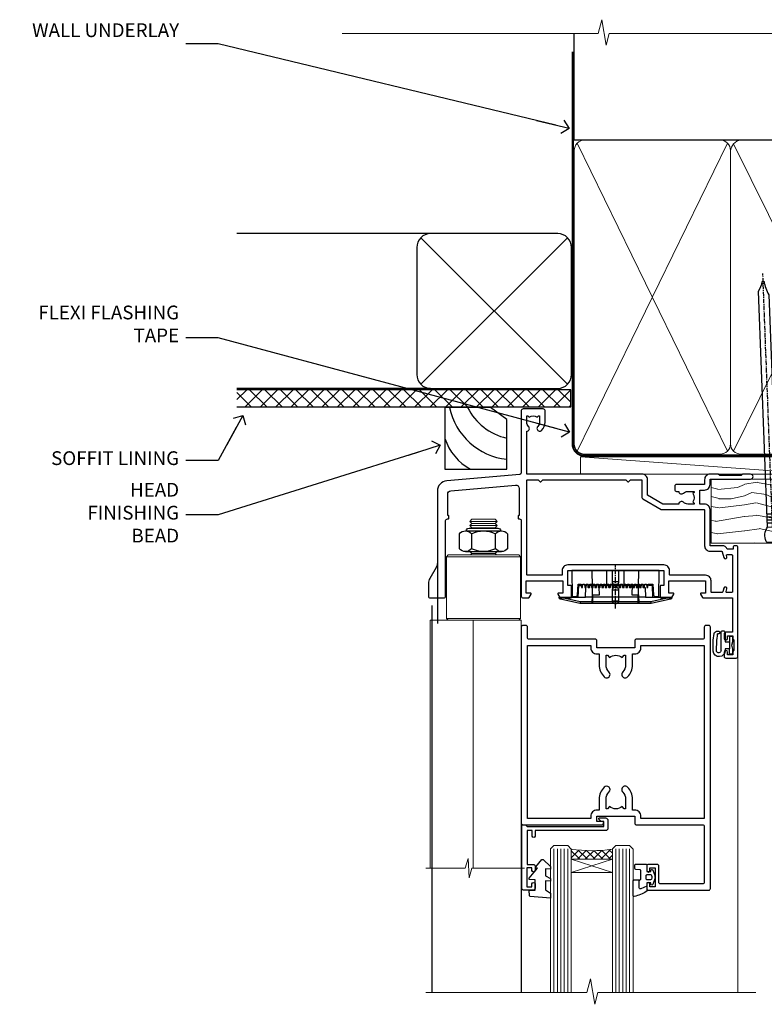
# Model space of a CAD drawing. Units: millimetres. Extents: x 1409 to 308989, y -118 to 2190.
# Drawn here: x 6832 to 7048, y 1904 to 2190 of the extents above; entities that cross this region are included whole.
import ezdxf
from ezdxf import colors
from ezdxf.entities.mleader import LeaderData, LeaderLine
from ezdxf.math import Vec2, Vec3

# ---------------------------------------------------------------- set-up
doc = ezdxf.new("R2010")
doc.units = ezdxf.units.MM
doc.linetypes.add('CENTER', pattern=[2, 1.25, -0.25, 0.25, -0.25])
doc.linetypes.add('Dashed', pattern=[564.444447, 282.222223, -282.222223])
doc.layers.add('Aluminium Systems Ltd Joinery Detail', color=7, linetype='Continuous')
doc.layers.add('Aluminium Systems Ltd Notes', color=7, linetype='Continuous')
doc.styles.get("Standard").update_dxf_attribs({"font": 'arial.ttf'})

# ---------------------------------------------------------------- blocks, each defined once
blk = doc.blocks.new('90mm Framing Head DF')
at = {"layer": 'Aluminium Systems Ltd Joinery Detail'}
h = blk.add_hatch(dxfattribs=at)
h.set_pattern_fill('AR-SAND', color=256, scale=0.15)
h.set_pattern_definition([(37.5, (61.6605, 88.4484), (-0.24, 7.3412), [0, -5.7912, 0, -6.477, 0, -6.19125]), (7.5, (61.6605, 88.448), (6.74285, 10.7524), [0, -3.1242, 0, -5.2197, 0, -2.00025]), (327.5, (56.974, 88.4484), (11.86489, 0.02156), [0, -1.905, 0, -6.858, 0, -8.9535]), (317.5, (56.974, 88.448), (11.45335, 3.34394), [0, -0.9525, 0, -4.4958, 0, -5.1435])])
h.paths.add_polyline_path([(180.61, 83.77), (171.11, 83.77), (171.11, -47.33), (180.61, -47.33)])
at = {"layer": 'Aluminium Systems Ltd Joinery Detail', "lineweight": 5}
for p, q in [((80.8, -32.74), (124.47, 56.84)), ((80.8, 56.84), (124.47, -32.74)), ((126.25, -32.74), (170.19, 56.67, 1)), ((126.28, 56.67), (170.23, -32.74, 1))]:
    blk.add_line(p, q, dxfattribs=at)
at = {"layer": 'Aluminium Systems Ltd Joinery Detail', "linetype": 'Continuous', "lineweight": 5, "ltscale": 0.12, "elevation": -1}
blk.add_lwpolyline([(182.99, 88.77), (90.08, 88.77), (89.18, 85.34), (87.91, 92.75), (86.87, 88.77), (12.47, 88.77)], dxfattribs=at)
at = {"layer": 'Aluminium Systems Ltd Joinery Detail', "linetype": 'Dashed', "lineweight": 5, "ltscale": 0.01, "const_width": 0.25, "elevation": 0.25}
blk.add_lwpolyline([(79.76, 88.58), (79.76, -30.59, 0.414144), (82.95, -33.77), (168.08, -33.77)], format="xyb", dxfattribs=at)
at = {"layer": 'Aluminium Systems Ltd Joinery Detail', "linetype": 'Dashed'}
blk.add_lwpolyline([(171.11, 88.77), (171.11, 57.75), (79.91, 57.75), (79.91, 88.77)], dxfattribs=at)
at = {"layer": 'Aluminium Systems Ltd Joinery Detail', "lineweight": 5, "elevation": 1}
blk.add_lwpolyline([(171.11, 88.77), (171.11, -47.33), (180.61, -47.33), (180.61, 88.77)], dxfattribs=at)
at = {"layer": 'Aluminium Systems Ltd Joinery Detail', "linetype": 'CENTER', "lineweight": 5, "ltscale": 3, "const_width": 0.5, "elevation": 0.5}
blk.add_lwpolyline([(79.38, 83.43), (79.38, -30.59, 0.422885), (82.95, -34.15), (168.08, -34.15)], format="xyb", dxfattribs=at)
at = {"layer": 'Aluminium Systems Ltd Joinery Detail', "lineweight": 5}
for points in [[(125.36, -28.49), (125.36, 54.69, 0.414214), (122.32, 57.73), (82.95, 57.73, 0.414214), (79.91, 54.69), (79.91, -28.49)], [(171.12, -28.69), (171.12, 54.48, 0.368185), (168.08, 57.73), (128.4, 57.73, 0.368185), (125.36, 54.48), (125.36, -28.69)], [(125.36, 52.58), (125.36, -30.59, -0.414214), (122.32, -33.63), (82.95, -33.63, -0.414214), (79.91, -30.59), (79.91, 52.58)], [(171.12, 52.58), (171.12, -30.59, -0.414214), (168.08, -33.63), (128.4, -33.63, -0.414214), (125.36, -30.59), (125.36, 52.58)]]:
    blk.add_lwpolyline(points, format="xyb", dxfattribs=at)
blk = doc.blocks.new('NZ212')
at = {"color": 8}
for p, q in [((-3.5, 5.19), (-3.5, 0.81)), ((3.5, 0.81), (3.5, 5.19))]:
    blk.add_line(p, q, dxfattribs=at)
blk.add_lwpolyline([(3.5, 0.81, -0.230358), (-3.5, 0.81, -0.460716), (-7, 0.81), (-7, 5.19, -0.460716), (-3.5, 5.19, -0.230358), (3.5, 5.19, -0.460716), (7, 5.19), (7, 0.81, -0.460716)], format="xyb", close=True, dxfattribs=at)
for points in [[(-5.25, 6), (5.25, 6)], [(-5.25, 0), (5.25, 0)]]:
    blk.add_lwpolyline(points, dxfattribs=at)
blk.add_lwpolyline([(-5, 6, -0.414214), (-4.2, 6.8), (4.2, 6.8, -0.414214), (5, 6)], format="xyb", dxfattribs=at)
blk = doc.blocks.new('A912-22247')
for points in [[(85.42, 32.7), (81.9, 32.7), (81.9, 43.2, 0.414214), (80.3, 44.8), (78.9, 44.8), (78.9, 48.9), (80.3, 48.9, 0.414214), (81.9, 50.5), (81.9, 52.1), (93.7, 52.1, 1), (93.7, 53.5), (91.3, 53.5), (90.9, 53.1), (84.7, 53.1), (84.3, 53.5), (81.9, 53.5, 0.414214), (80.3, 51.9), (80.3, 50.5), (72.15, 50.5, 0.414214), (71.65, 50), (71.65, 49, 0.414214), (72.15, 48.5), (72.8, 48.5, 0.640824), (74.16, 47.98, -0.19526), (75.45, 48.5), (77.3, 48.5), (77.3, 48.2), (76.87, 47.84, -0.36397), (76.87, 45.46), (77.3, 45.1), (77.3, 44.8), (75.45, 44.8, -0.19526), (74.16, 45.32, 0.640824), (72.8, 44.8), (68.2, 44.8), (63.7, 47.4), (63.7, 51.9, 0.414214), (62.1, 53.5), (28.6, 53.5), (28.6, 66, 0.640824), (29.12, 67.36, -0.19526), (28.6, 68.65), (28.6, 70.5), (28.9, 70.5), (29.26, 70.07, -0.36397), (31.64, 70.07), (32, 70.5), (32.3, 70.5), (32.3, 68.65, -0.19526), (31.78, 67.36, 1), (32.92, 66.25, 0.19526), (33.9, 68.65), (33.9, 72, 0.414214), (33.4, 72.5), (27.5, 72.5, 0.414214), (27, 72), (27, 53.96, -0.388879), (26.54, 53.46), (5.34, 51.6, 0.388879), (2.6, 48.62), (2.6, 27.81, -0.131652), (2.2, 26.31), (0.4, 23.2, 0.131652), (0, 21.7), (0, 18, 0.414214), (0.5, 17.5), (4.5, 17.5, 0.414214), (5, 18), (5, 40, -0.414214), (5.5, 40.5), (5.7, 40.5, 0.414214), (5.9, 40.7), (5.9, 41.3, 0.414214), (5.7, 41.5), (5.6, 41.5), (5.6, 47.7, -0.388879), (6.51, 48.7), (25.31, 50.34, -0.440011), (26.4, 49.34), (26.4, 41.5), (26.3, 41.5, 0.414214), (26.1, 41.3), (26.1, 40.7, 0.414214), (26.3, 40.5), (26.5, 40.5, -0.414214), (27, 40), (27, 18, 0.414214), (27.5, 17.5), (29.12, 17.5, 0.267949), (29.3, 17.6), (29.87, 18.6, 0.57735), (29.7, 18.9), (28.4, 18.9), (28.4, 22.5), (39.1, 22.5), (39.1, 18.9), (37.8, 18.9, 0.57735), (37.63, 18.6), (38.2, 17.6, 0.267949), (38.38, 17.5), (41.4, 17.5, 0.414214), (41.6, 17.7), (41.6, 20.9, 0.414214), (41.4, 21.1), (40.5, 21.1), (40.5, 25.5), (68.5, 25.5), (68.5, 21.1), (67.6, 21.1, 0.414214), (67.4, 20.9), (67.4, 17.7, 0.414214), (67.6, 17.5), (70.62, 17.5, 0.267949), (70.8, 17.6), (71.37, 18.6, 0.57735), (71.2, 18.9), (69.9, 18.9), (69.9, 22.5), (80.6, 22.5), (80.6, 18.9), (79.3, 18.9, 0.57735), (79.13, 18.6), (79.7, 17.6, 0.267949), (79.88, 17.5), (88.4, 17.5), (88.4, 7.5), (86.5, 7.5, 0.414214), (86, 7), (86, 5.75, 1), (87, 5.75), (87, 6.5), (88.5, 6.5), (88.5, 5.75, 0.298217), (88.8, 5.29), (88.8, 2.21, 0.298217), (88.5, 1.75), (88.5, 1), (87, 1), (87, 1.75, 1), (86, 1.75), (86, 0.5, 0.414214), (86.5, 0), (89.5, 0, 0.414214), (90, 0.5), (90, 32.2, 0.414214), (89.5, 32.7), (89.1, 32.7, 0.414214), (88.6, 32.2), (88.6, 31.7), (86.9, 31.7, 0.305615)], [(31.93, 51.84), (32.39, 51.39, 0.414214), (32.81, 51.39), (33.27, 51.84, -0.198912), (33.41, 51.9), (57.29, 51.9, -0.198912), (57.43, 51.84), (57.89, 51.39, 0.414214), (58.31, 51.39), (58.77, 51.84, -0.198912), (58.91, 51.9), (61.9, 51.9, -0.414214), (62.1, 51.7), (62.1, 46.76, 0.267949), (62.35, 46.33), (67.66, 43.27, 0.131652), (67.91, 43.2), (80.1, 43.2, -0.414214), (80.3, 43), (80.3, 32.7, 0.414214), (81.9, 31.1), (85.26, 31.1, -0.339454), (85.45, 30.95), (85.92, 29.23, 1), (86.78, 29.47), (86.68, 29.85, -0.493145), (86.88, 30.1), (88.2, 30.1, -0.414214), (88.4, 29.9), (88.4, 19.3, -0.414214), (88.2, 19.1), (86.77, 19.1, -0.493145), (86.58, 19.35), (86.78, 20.13, 1), (85.92, 20.37), (85.62, 19.25, -0.339454), (85.42, 19.1), (82.4, 19.1, -0.414214), (82.2, 19.3), (82.2, 22.5, 0.414214), (80.6, 24.1), (70.3, 24.1, -0.414214), (70.1, 24.3), (70.1, 25.5, 0.414214), (68.5, 27.1), (40.5, 27.1, 0.414214), (38.9, 25.5), (38.9, 24.3, -0.414214), (38.7, 24.1), (28.8, 24.1, -0.414214), (28.6, 24.3), (28.6, 51.7, -0.414214), (28.8, 51.9), (31.79, 51.9, -0.198912)]]:
    blk.add_lwpolyline(points, format="xyb", close=True)
blk = doc.blocks.new('A787-21645')
at = {"flags": 128}
for points in [[(23.5, 58, -1), (23.5, 57), (22, 57), (22, 55.5), (33, 55.5), (33, 57.5, -0.414214), (33.5, 58), (52.7, 58, 0.414214), (53.2, 58.5), (53.2, 74.7, 0.414214), (52.7, 75.2), (40.5, 75.2, 0.414214), (40, 74.7), (40, 70, -0.414214), (39.5, 69.5), (37, 69.5, -0.414214), (36.5, 70), (36.5, 71.3, -1), (37.4, 71.3), (37.4, 70.5), (38.9, 70.5), (38.9, 76), (37.4, 76), (37.4, 75.2, -1), (36.5, 75.2), (36.5, 76.5, -0.414214), (37, 77), (54.5, 77, -0.414214), (55, 76.5), (55, 0.5, -0.414214), (54.5, 0), (53.7, 0, -0.414214), (53.2, 0.5), (53.2, 3.5, 0.414214), (52.7, 4), (33.5, 4, -0.414214), (33, 4.5), (33, 6.5), (22, 6.5), (22, 4.5, -0.414214), (21.5, 4), (2.3, 4, 0.414214), (1.8, 3.5), (1.8, 0.5, -0.414214), (1.3, 0), (0.5, 0, -0.414214), (0, 0.5), (0, 57.5, -0.414214), (0.5, 58)], [(20.2, 6.5, -0.414214), (22, 8.3), (22.65, 8.3), (22.65, 11.5, -0.201039), (24.1, 14.96, -1), (25.5, 13.53, 0.201039), (24.65, 11.5), (24.65, 8.65), (25.11, 8.65), (25.67, 9.32, 0.36397), (29.33, 9.32), (29.89, 8.65), (30.35, 8.65), (30.35, 11.5, 0.201039), (29.5, 13.53, -1), (30.9, 14.96, -0.201039), (32.35, 11.5), (32.35, 8.3), (33, 8.3, -0.414214), (34.8, 6.5), (34.8, 5.8), (53.2, 5.8), (53.2, 56.2), (34.8, 56.2), (34.8, 55.5, -0.414214), (33, 53.7), (32.35, 53.7), (32.35, 50.5, -0.201039), (30.9, 47.04, -1), (29.5, 48.47, 0.201039), (30.35, 50.5), (30.35, 53.35), (29.89, 53.35), (29.33, 52.68, 0.36397), (25.67, 52.68), (25.11, 53.35), (24.65, 53.35), (24.65, 50.5, 0.201039), (25.5, 48.47, -1), (24.1, 47.04, -0.201039), (22.65, 50.5), (22.65, 53.7), (22, 53.7, -0.414214), (20.2, 55.5), (20.2, 56.2), (1.8, 56.2), (1.8, 5.8), (20.2, 5.8)]]:
    blk.add_lwpolyline(points, format="xyb", close=True, dxfattribs=at)
blk = doc.blocks.new('DY611-comp')
for p, q in [((2.25, 5.73), (2.25, 0.6)), ((3.45, 5.24), (3.45, 5.73)), ((4.7, 6.73), (5.7, 6.73)), ((4.7, 6.73), (4.7, 5.24)), ((5.7, 6.73), (5.7, 5.36)), ((4.7, 5.24), (3.45, 5.24)), ((3.45, 0.6), (3.45, 3.22)), ((3.45, 3.22), (4.7, 3.22)), ((4.7, 3.22), (4.7, 5.24)), ((4.7, 1.73), (4.7, 3.22)), ((5.7, 5.36), (5.4, 4.23)), ((5.4, 4.23), (5.7, 3.11)), ((5.7, 3.11), (5.7, 1.73)), ((1.22, 0.14), (1.57, 0.17)), ((1.53, 0.96), (1.23, 0.95)), ((5.7, 1.73), (4.7, 1.73))]:
    blk.add_line(p, q)
for centre, radius, start, end in [((25.63, 4.66), 25.7, 177.035, 188.5389), ((1.7, 5.81), 1.75, 357.5286, 174.1572), ((1.55, 5.73), 0.7, 0, 162.7552), ((82.76, 9.07), 81.93, 182.1869, 185.6891), ((1.16, 1.14), 1, 197.4943, 273.4646), ((1.55, 0.57), 0.4, 273.4646, 93.4646), ((2.85, 0.6), 0.6, 180, 0)]:
    blk.add_arc(centre, radius, start, end)
blk = doc.blocks.new('DY611 Replace')
at = {"layer": 'Aluminium Systems Ltd Joinery Detail'}
blk.add_blockref('DY611-comp', (-5.4, -4.23), dxfattribs=at)
blk = doc.blocks.new('C438-21617')
at = {"flags": 128}
blk.add_lwpolyline([(1.5, 3.7), (1.5, 13.5), (3.3, 13.5, 0.414214), (3.8, 14), (3.8, 15.3, 1), (2.9, 15.3), (2.9, 14.5), (1.4, 14.5), (1.4, 20), (2.9, 20), (2.9, 19.2, 1), (3.8, 19.2), (3.8, 20.5, 0.414214), (3.3, 21), (0.5, 21, 0.414214), (0, 20.5), (0, 2.2, 0.414214), (0.2, 2), (1, 2), (1.5, 2.5), (23.8, 2.5), (23.8, 1), (23.02, 1), (22.36, 0.34, 0.668179), (22.5, 0), (24.25, 0, 0.414214), (25, 0.75), (25, 2.95, 0.414214), (24.25, 3.7), (3.8, 3.7), (3.8, 5.3, 1), (3, 5.3), (3, 3.7)], format="xyb", close=True, dxfattribs=at)
blk = doc.blocks.new('CO112-Comp')
blk.add_lwpolyline([(-2.4, 2.55), (-4.17, 3.38, 0.548619), (-4.6, 3.1), (-4.6, 1.17, 0.198912), (-4.51, 0.96), (-4.19, 0.64, -0.198912), (-4.1, 0.43), (-4.1, -1.87, -0.388879), (-4.37, -2.17), (-5.63, -2.28, 0.388879), (-5.9, -2.57), (-5.9, -3.5, 0.414214), (-5.6, -3.8), (-2.7, -3.8, 0.414214), (-2.4, -3.5), (-2.4, -1.65), (-1.2, -1.65), (-1.2, -2, 0.851224), (-0.62, -2.09), (-0.08, -0.47, 0.161777), (-0.08, 0.47), (-0.62, 2.09, 0.851224), (-1.2, 2), (-1.2, 1.65), (-2.4, 1.65), (-2.4, 3.9, 0.257343), (-2.54, 4.15, 0.086554), (-6.04, 5.59, 0.479584), (-6.4, 5.3), (-6.4, 1.1, 0.414214), (-6.1, 0.8), (-4.35, 0.8)], format="xyb")
blk.add_lwpolyline([(-1.33, 0.75), (-2.3, 0.75, 0.414214), (-2.6, 0.45), (-2.6, -0.45, 0.414214), (-2.3, -0.75), (-1.33, -0.75, 0.323092), (-1.05, -0.54), (-0.93, -0.19, 0.161777), (-0.93, 0.19), (-1.05, 0.54, 0.323092)], format="xyb", close=True)
blk = doc.blocks.new('DY445')
blk.add_lwpolyline([(4.75, 8.84), (6.25, 9.78), (6.25, 11.28), (0.33, 10.76, 0.36397), (0.15, 10.58), (0, 8.91), (1.75, 8.91), (1.75, 5.91), (0, 5.76), (0, 5.46), (2.49, 2.49), (1.95, 2.45), (1.95, 2.15), (3.75, 0), (4.15, 0), (6.25, 2.02), (6.25, 2.82), (4.75, 2.69), (4.75, 4.77), (6.25, 5.51), (6.25, 6.31), (4.75, 6.18)], format="xyb", close=True)
blk = doc.blocks.new('PE001')
at = {"color": 8}
for p, q in [((-10.3, 28.72), (-10.4, 29.19)), ((-10.3, 28.72), (-10.3, 29.2)), ((10.3, 28.72), (10.3, 29.2)), ((10.3, 28.72), (10.4, 29.19)), ((-15.87, 27.5), (-16.35, 27.5)), ((-15.86, 27.51), (-15.96, 27.99)), ((8.7, 27.4), (-8.7, 27.4)), ((1, 28.5), (-1, 28.5)), ((15.86, 27.51), (15.96, 27.99)), ((15.87, 27.5), (16.35, 27.5)), ((1, 25.3), (-1, 25.3)), ((1, 22.9), (-1, 22.9))]:
    blk.add_line(p, q, dxfattribs=at)
at = {"color": 8, "linetype": 'Dashed'}
for p, q in [((-6.63, 29.2), (-6.8, 19.6)), ((6.63, 29.2), (6.8, 19.6)), ((-2.5, 23.66), (-2.5, 19.6)), ((2.5, 23.66), (2.5, 19.6))]:
    blk.add_line(p, q, dxfattribs=at)
at = {"color": 8, "linetype": 'CENTER'}
blk.add_line((0, 30.7), (0, 18.1), dxfattribs=at)
at = {"color": 8}
for points in [[(-8.7, 27.4), (-8.6, 24.6), (-8.59, 24.6, -0.385314), (-8.49, 24.51), (-8.41, 23.74, 0.385314), (-8.31, 23.65), (-8.19, 23.65, 0.385236), (-8.09, 23.74), (-8.01, 24.51, -0.385314), (-7.91, 24.6), (-7.59, 24.6, -0.385314), (-7.49, 24.51), (-7.41, 23.74, 0.385314), (-7.31, 23.65), (-7.19, 23.65, 0.385236), (-7.09, 23.74), (-7.01, 24.51, -0.385314), (-6.91, 24.6), (-6.59, 24.6, -0.385314), (-6.49, 24.51), (-6.41, 23.74, 0.385314), (-6.31, 23.65), (-6.19, 23.65, 0.385236), (-6.09, 23.74), (-6.01, 24.51, -0.385314), (-5.91, 24.6), (-5.59, 24.6, -0.385314), (-5.49, 24.51), (-5.41, 23.74, 0.385314), (-5.31, 23.65), (-5.19, 23.65, 0.385236), (-5.09, 23.74), (-5.01, 24.51, -0.385314), (-4.91, 24.6), (-4.59, 24.6, -0.385314), (-4.49, 24.51), (-4.41, 23.74, 0.385314), (-4.31, 23.65), (-4.19, 23.65, 0.385236), (-4.09, 23.74), (-4.01, 24.51, -0.385314), (-3.91, 24.6), (-3.59, 24.6, -0.385314), (-3.49, 24.51), (-3.41, 23.74, 0.385314), (-3.31, 23.65), (-3.19, 23.65, 0.385236), (-3.09, 23.74), (-3.01, 24.51, -0.385314), (-2.91, 24.6), (-2.59, 24.6, -0.385314), (-2.49, 24.51), (-2.41, 23.74, 0.385314), (-2.31, 23.65), (-2.19, 23.65, 0.385236), (-2.09, 23.74), (-2.01, 24.51, -0.385314), (-1.91, 24.6), (-1.59, 24.6, -0.385314), (-1.49, 24.51), (-1.41, 23.74, 0.385314), (-1.31, 23.65), (-1.19, 23.65, 0.385236), (-1.09, 23.74), (-1.01, 24.51, -0.385314), (-0.91, 24.6), (-0.59, 24.6, -0.385314), (-0.49, 24.51), (-0.41, 23.74, 0.385314), (-0.31, 23.65), (-0.19, 23.65, 0.385236), (-0.09, 23.74), (-0.01, 24.51, -0.385314), (0.09, 24.6), (0.41, 24.6, -0.385314), (0.51, 24.51), (0.59, 23.74, 0.385314), (0.69, 23.65), (0.81, 23.65, 0.385236), (0.91, 23.74), (0.99, 24.51, -0.385314), (1.09, 24.6), (1.41, 24.6, -0.385314), (1.51, 24.51), (1.59, 23.74, 0.385314), (1.69, 23.65), (1.81, 23.65, 0.385236), (1.91, 23.74), (1.99, 24.51, -0.385314), (2.09, 24.6), (2.41, 24.6, -0.385314), (2.51, 24.51), (2.59, 23.74, 0.385314), (2.69, 23.65), (2.81, 23.65, 0.385236), (2.91, 23.74), (2.99, 24.51, -0.385314), (3.09, 24.6), (3.41, 24.6, -0.385314), (3.51, 24.51), (3.59, 23.74, 0.385314), (3.69, 23.65), (3.81, 23.65, 0.385236), (3.91, 23.74), (3.99, 24.51, -0.385314), (4.09, 24.6), (4.41, 24.6, -0.385314), (4.51, 24.51), (4.59, 23.74, 0.385314), (4.69, 23.65), (4.81, 23.65, 0.385236), (4.91, 23.74), (4.99, 24.51, -0.385314), (5.09, 24.6), (5.41, 24.6, -0.385314), (5.51, 24.51), (5.59, 23.74, 0.385314), (5.69, 23.65), (5.81, 23.65, 0.385236), (5.91, 23.74), (5.99, 24.51, -0.385314), (6.09, 24.6), (6.41, 24.6, -0.385314), (6.51, 24.51), (6.59, 23.74, 0.385314), (6.69, 23.65), (6.81, 23.65, 0.385236), (6.91, 23.74), (6.99, 24.51, -0.385314), (7.09, 24.6), (7.41, 24.6, -0.385314), (7.51, 24.51), (7.59, 23.74, 0.385314), (7.69, 23.65), (7.81, 23.65, 0.385236), (7.91, 23.74), (7.99, 24.51, -0.385313), (8.09, 24.6), (8.6, 24.6), (8.7, 27.4), (16.35, 27.4), (16.35, 27.5, 0.353013), (15.96, 27.99), (10.4, 29.19, 0.053393), (10.3, 29.2), (-10.3, 29.2, 0.053393), (-10.4, 29.19), (-15.96, 27.99, 0.353013), (-16.35, 27.5), (-16.35, 27.4), (-8.7, 27.4)], [(-1, 25.3), (-1, 28.5, -0.414214), (-0.3, 29.2), (0.3, 29.2, -0.414214), (1, 28.5), (1, 25.3, -0.414214), (0.3, 24.6), (-0.3, 24.6, -0.414214)], [(-4.91, 24.46, -0.385314), (-4.81, 24.55), (-4.69, 24.55, -0.385314), (-4.59, 24.46), (-4.51, 23.69, 0.385314), (-4.41, 23.6), (-4.09, 23.6, 0.385314), (-3.99, 23.69), (-3.91, 24.46, -0.385314), (-3.81, 24.55), (-3.69, 24.55, -0.385314), (-3.59, 24.46), (-3.51, 23.69, 0.385314), (-3.41, 23.6), (-3.09, 23.6, 0.385314), (-2.99, 23.69), (-2.91, 24.46, -0.385314), (-2.81, 24.55), (-2.69, 24.55, -0.385314), (-2.59, 24.46), (-2.51, 23.69, 0.385314), (-2.41, 23.6), (-2.09, 23.6, 0.385314), (-1.99, 23.69), (-1.91, 24.46, -0.385314), (-1.81, 24.55), (-1.69, 24.55, -0.385314), (-1.59, 24.46), (-1.51, 23.69, 0.385314), (-1.41, 23.6), (-1.09, 23.6, 0.385314), (-0.99, 23.69), (-0.91, 24.46, -0.385314), (-0.81, 24.55), (-0.69, 24.55, -0.385314), (-0.59, 24.46), (-0.51, 23.69, 0.385314), (-0.41, 23.6), (-0.09, 23.6, 0.385314), (0.01, 23.69), (0.09, 24.46, -0.385314), (0.19, 24.55), (0.31, 24.55, -0.385314), (0.41, 24.46), (0.49, 23.69, 0.385314), (0.59, 23.6), (0.91, 23.6, 0.385314), (1.01, 23.69), (1.09, 24.46, -0.385314), (1.19, 24.55), (1.31, 24.55, -0.385314), (1.41, 24.46), (1.49, 23.69, 0.385314), (1.59, 23.6), (1.91, 23.6, 0.385314), (2.01, 23.69), (2.09, 24.46, -0.385314), (2.19, 24.55), (2.31, 24.55, -0.385314), (2.41, 24.46), (2.49, 23.69, 0.385314), (2.59, 23.6), (2.91, 23.6, 0.385314), (3.01, 23.69), (3.09, 24.46, -0.385314), (3.19, 24.55), (3.31, 24.55, -0.385314), (3.41, 24.46), (3.49, 23.69, 0.385314), (3.59, 23.6), (3.91, 23.6, 0.385314), (4.01, 23.69), (4.09, 24.46, -0.385314), (4.19, 24.55), (4.31, 24.55, -0.385314), (4.41, 24.46), (4.49, 23.69, 0.385314), (4.59, 23.6), (4.91, 23.6, 0.385314), (5.01, 23.69), (5.09, 24.46, -0.385314), (5.19, 24.55), (5.31, 24.55, -0.385314), (5.41, 24.46), (5.49, 23.69, 0.385314), (5.59, 23.6), (5.91, 23.6, 0.385314), (6.01, 23.69), (6.09, 24.46, -0.385314), (6.19, 24.55), (6.31, 24.55, -0.385314), (6.41, 24.46), (6.49, 23.69, 0.385314), (6.59, 23.6), (6.91, 23.6, 0.385314), (7.01, 23.69), (7.09, 24.46, -0.385314), (7.19, 24.55), (7.31, 24.55, -0.385314), (7.41, 24.46), (7.49, 23.69, 0.385314), (7.59, 23.6), (7.91, 23.6, 0.385314), (8.01, 23.69), (8.09, 24.46, -0.385314), (8.19, 24.55), (8.31, 24.55, -0.385314), (8.41, 24.46), (8.49, 23.69, 0.385314), (8.59, 23.6), (8.91, 23.6, 0.385314), (9.01, 23.69), (9.09, 24.46, -0.385314), (9.19, 24.55), (9.31, 24.55, -0.385314), (9.41, 24.46), (9.49, 23.69, 0.385314), (9.59, 23.6), (10.9, 23.6), (11.06, 26.73, -0.39896), (11.56, 27.2), (12.57, 27.2), (12.7, 19.6), (-12.7, 19.6), (-12.57, 27.2), (-11.56, 27.2, -0.39896), (-11.06, 26.73), (-10.9, 23.6), (-10.09, 23.6, 0.385314), (-9.99, 23.69), (-9.91, 24.46, -0.385314), (-9.81, 24.55), (-9.69, 24.55, -0.385314), (-9.59, 24.46), (-9.51, 23.69, 0.385314), (-9.41, 23.6), (-9.09, 23.6, 0.385314), (-8.99, 23.69), (-8.91, 24.46, -0.385314), (-8.81, 24.55), (-8.69, 24.55, -0.385314), (-8.59, 24.46), (-8.51, 23.69, 0.385314), (-8.41, 23.6), (-8.09, 23.6, 0.385314), (-7.99, 23.69), (-7.91, 24.46, -0.385314), (-7.81, 24.55), (-7.69, 24.55, -0.385314), (-7.59, 24.46), (-7.51, 23.69, 0.385314), (-7.41, 23.6), (-7.09, 23.6, 0.385314), (-6.99, 23.69), (-6.91, 24.46, -0.385314), (-6.81, 24.55), (-6.69, 24.55, -0.385314), (-6.59, 24.46), (-6.51, 23.69, 0.385314), (-6.41, 23.6), (-6.09, 23.6, 0.385314), (-5.99, 23.69), (-5.91, 24.46, -0.385314), (-5.81, 24.55), (-5.69, 24.55, -0.385314), (-5.59, 24.46), (-5.51, 23.69, 0.385314), (-5.41, 23.6), (-5.09, 23.6, 0.385314), (-4.99, 23.69)]]:
    blk.add_lwpolyline(points, format="xyb", close=True, dxfattribs=at)
for points in [[(15.87, 27.4), (15.87, 27.5, 0.353013), (15.86, 27.51), (10.3, 28.72, 0.053393), (10.3, 28.72), (-10.3, 28.72, 0.053393), (-10.3, 28.72), (-15.86, 27.51, 0.353013), (-15.87, 27.5), (-15.87, 27.4)], [(-1, 19.6), (-1, 22.9, -0.414214), (-0.3, 23.6), (0.3, 23.6, -0.414214), (1, 22.9), (1, 19.6)]]:
    blk.add_lwpolyline(points, format="xyb", dxfattribs=at)
at = {"color": 8, "linetype": 'Dashed'}
for points in [[(-6.79, 29.2), (-6.7, 26.7), (-4.7, 26.7), (-4.77, 24.6)], [(4.81, 23.65), (4.7, 26.7), (6.7, 26.7), (6.79, 29.2)]]:
    blk.add_lwpolyline(points, dxfattribs=at)
at = {"color": 8}
for points in [[(-10.83, 27.4), (-10.71, 24), (-9.96, 24)], [(10.83, 27.4), (10.71, 24), (9.66, 24), (9.64, 23.6)]]:
    blk.add_lwpolyline(points, dxfattribs=at)
blk = doc.blocks.new('AL40 DF Bifold Door Head')
at = {"layer": 'Aluminium Systems Ltd Joinery Detail', "lineweight": 5}
h = blk.add_hatch(dxfattribs=at)
h.set_pattern_fill('NET', color=256, scale=0.5, angle=-45)
h.set_pattern_definition([(315, (-1058.8207, -6.7609), (1.122532, 1.122532), []), (45, (-1058.8207, -6.7609), (-1.122532, 1.122532), [])])
edge = h.paths.add_edge_path(flags=16)
edge.add_line((-103.59, -110.31), (-103.59, -110.21))
edge.add_arc((-114.2, -105.31), 11.69, -25.3276, -24.8319, ccw=False)
edge.add_line((-103.63, -110.31), (-103.59, -110.31))
edge = h.paths.add_edge_path()
edge.add_arc((-99.51, -66.93), 41.4, -98.3176, -81.6517)
edge.add_line((-93.5, -107.89), (-93.5, -110.8))
edge.add_line((-93.5, -110.8), (-105.5, -110.8))
edge.add_line((-105.5, -110.8), (-105.5, -107.89))
at = {"layer": 'Aluminium Systems Ltd Joinery Detail'}
for p, q in [((-144.4, -12.5), (-144.4, -42.23)), ((-146.06, -36.99), (-146.06, -149.59, -1)), ((-120, -74.3), (-120, -149.59, -1))]:
    blk.add_line(p, q, dxfattribs=at)
at = {"layer": 'Aluminium Systems Ltd Joinery Detail', "lineweight": 5}
for p, q in [((-127, -12.52), (-135, -12.52)), ((-127, -13.77), (-135, -13.77)), ((-127.63, -13.15), (-134.38, -13.15)), ((-127.63, -14.4), (-134.38, -14.4)), ((-120.25, -22.8), (-141.75, -22.8)), ((-127.63, -21.9), (-134.38, -21.9)), ((-120.25, -40.8), (-141.75, -40.8)), ((-105.5, -114.67), (-93.5, -110.8)), ((-105.5, -110.8), (-93.5, -114.67))]:
    blk.add_line(p, q, dxfattribs=at)
at = {"layer": 'Aluminium Systems Ltd Joinery Detail', "linetype": 'Continuous', "lineweight": 5}
blk.add_line((-57, -49), (-57, -149.59, -1), dxfattribs=at)
at = {"layer": 'Aluminium Systems Ltd Joinery Detail', "lineweight": 5, "ltscale": 3}
for p, q in [((-110.5, -107.8), (-110.5, -149.59, -1)), ((-109.5, -107.8), (-109.5, -149.59, -1)), ((-108.5, -107.8), (-108.5, -149.59, -1)), ((-107.5, -107.8), (-107.5, -149.59, -1)), ((-106.5, -107.8), (-106.5, -149.59, -1)), ((-92.5, -107.8), (-92.5, -149.59, -1)), ((-91.5, -107.8), (-91.5, -149.59, -1)), ((-90.5, -107.8), (-90.5, -149.59, -1)), ((-89.5, -107.8), (-89.5, -149.59, -1)), ((-88.5, -107.8), (-88.5, -149.59, -1))]:
    blk.add_line(p, q, dxfattribs=at)
at = {"layer": 'Aluminium Systems Ltd Joinery Detail', "lineweight": 5}
for points in [[(-134.48, -14.5), (-134.38, -14.4), (-135, -13.77), (-134.38, -13.15), (-135, -12.52), (-134.38, -11.9), (-127.63, -11.9), (-127, -12.52), (-127.63, -13.15), (-127, -13.77), (-127.63, -14.4), (-127.53, -14.5)], [(-134.98, -21.3), (-134.38, -21.9), (-134.78, -22.3)], [(-127.23, -22.3), (-127.63, -21.9), (-127.03, -21.3)], [(-120, -113.38), (-120, -41.3), (-146.5, -41.3), (-146.5, -113.38)], [(-134, -41.3), (-134, -113.38)], [(-105.5, -149.59), (-105.5, -107.89), (-106.5, -106.8), (-110.5, -106.8), (-111.5, -107.8), (-111.5, -149.59)], [(-87.5, -149.59), (-87.5, -107.89), (-88.5, -106.8), (-92.5, -106.8), (-93.5, -107.8), (-93.5, -149.59)]]:
    blk.add_lwpolyline(points, dxfattribs=at)
for points in [[(-120.25, -22.8), (-120.75, -22.3), (-141.25, -22.3), (-141.75, -22.8), (-141.75, -40.8), (-141.25, -41.3), (-120.75, -41.3), (-120.25, -40.8)], [(-105.5, -110.8), (-93.5, -110.8), (-93.5, -114.67), (-105.5, -114.67)]]:
    blk.add_lwpolyline(points, close=True, dxfattribs=at)
at = {"layer": 'Aluminium Systems Ltd Joinery Detail', "linetype": 'Continuous', "lineweight": 5}
blk.add_lwpolyline([(-119.06, -113.38), (-134.35, -113.38), (-135.21, -116.24), (-135.46, -110.6), (-136.37, -113.38), (-147.77, -113.38)], dxfattribs=at)
at = {"layer": 'Aluminium Systems Ltd Joinery Detail', "linetype": 'Continuous', "lineweight": 5, "ltscale": 0.12, "elevation": -1}
blk.add_lwpolyline([(-51.77, -149.59), (-97.72, -149.59), (-98.63, -153.02), (-99.89, -145.6), (-100.93, -149.59), (-147.76, -149.59)], dxfattribs=at)
at = {"layer": 'Aluminium Systems Ltd Joinery Detail', "lineweight": 5}
blk.add_arc((-99.49, -66.48), 41.85, 261.7419, 278.2274, dxfattribs=at)
at = {"layer": 'Aluminium Systems Ltd Joinery Detail'}
blk.add_blockref('A912-22247', (-147, -52.3), dxfattribs=at)
at = {"layer": 'Aluminium Systems Ltd Joinery Detail', "lineweight": 5, "extrusion": (0, 0, -1), "xscale": -1, "zscale": -1}
blk.add_blockref('NZ212', (131, -21.3), dxfattribs=at)
at = {"layer": 'Aluminium Systems Ltd Joinery Detail', "lineweight": 5, "extrusion": (0, 0, -1), "zscale": -1, "rotation": 180}
blk.add_blockref('PE001', (92.6, -7.2), dxfattribs=at)
at = {"layer": 'Aluminium Systems Ltd Joinery Detail', "extrusion": (0, 0, -1), "zscale": -1, "rotation": 180}
for name, p in [('A787-21645', (120, -42.8)), ('C438-21617', (119.8, -98.8)), ('DY445', (117.75, -110.9)), ('CO112-Comp', (81.1, -116.05))]:
    blk.add_blockref(name, p, dxfattribs=at)
at = {"layer": 'Aluminium Systems Ltd Joinery Detail', "lineweight": 9, "ltscale": 0.12, "extrusion": (0, 0, -1), "zscale": -1, "rotation": 180}
blk.add_blockref('DY611 Replace', (58.76, -48.55), dxfattribs=at)
blk = doc.blocks.new('Nail 75 JH')
at = {"linetype": 'CENTER'}
blk.add_line((0, 2.3), (0, -78.26), dxfattribs=at)
for p, q in [((1.5, -4.49), (-1.5, -4.49)), ((1.5, -5.73), (0.13, -5.73)), ((1.5, -6.6), (0.13, -6.6)), ((1.5, -7.47), (0.13, -7.47)), ((1.5, -8.34), (0.13, -8.34))]:
    blk.add_line(p, q)
blk.add_lwpolyline([(-1.5, -4.49, -0.247527), (-2.06, -0.36, -0.331135), (-1.58, 0), (1.58, 0, -0.331135), (2.06, -0.36, -0.247527), (1.5, -4.49), (1.5, -73.21, 0.124564), (0.28, -75.97), (-0.25, -75.97, 0.101255), (-1.5, -72.05)], format="xyb", close=True)
blk = doc.blocks.new('Vertical Profiled Metal DF AL40 DF Liner')
at = {"layer": 'Aluminium Systems Ltd Joinery Detail'}
h = blk.add_hatch(dxfattribs=at)
h.set_pattern_fill('HONEY', color=0, scale=0.25)
h.set_pattern_definition([(0, (-280.6136, -552.67224), (1.190625, 0.68740766), [0.79375, -1.5875]), (120, (-280.6136, -552.67224), (-1.190625, 0.6874077), [0.79375, -1.5875]), (60, (-280.6136, -552.67224), (3e-09, 1.3748153), [-1.5875, 0.79375])])
h.paths.add_polyline_path([(-29.89, 9.67, 1), (-23.47, 9.67, 1)])
h = blk.add_hatch(dxfattribs=at)
h.set_pattern_fill('ANSI37', color=0, scale=0.5)
h.set_pattern_definition([(45, (-280.6136, -552.6722), (-1.122532, 1.122532), []), (135, (-280.6136, -552.6722), (-1.122532, -1.122532), [])])
h.paths.add_polyline_path([(-15.29, 12.88), (-26.53, 12.88, -1), (-26.53, 6.46), (-15.29, 6.46, 1)])
at = {"layer": 'Aluminium Systems Ltd Joinery Detail', "lineweight": 5}
h = blk.add_hatch(dxfattribs=at)
h.set_pattern_fill('WOOD-3', color=0, scale=97.5, angle=30, style=0, pattern_type=2)
h.set_pattern_definition([(4.7636, (412.314, -7164.265), (-330.0000284, -29.999746), [3.61248, -357.63537]), (348.6901, (415.914, -7163.965), (120.0000226, -29.999929), [4.58913, -148.38147]), (315, (420.414, -7164.865), (-3e-14, -30.00001), [3.39411, -39.03228]), (313.1524, (422.8139, -7167.2649), (420.00008502, -449.99992613), [6.57951, -651.37185]), (347.0054, (427.3139, -7172.065), (-270.000023, 59.9999273), [4.00251, -396.24741]), (360, (431.214, -7172.965), (30, -30), [7.5, -22.5]), (9.4623, (438.714, -7172.965), (-150.0000232, -29.9999442), [3.64965, -178.83321]), (5.7106, (412.314, -7172.365), (-269.9999827, -30.0000394), [3.01497, -298.48131]), (360, (415.314, -7172.065), (30, -30), [4.5, -25.5]), (331.6992, (419.8139, -7172.065), (329.9998536, -180.0002662), [4.42944, -438.51525]), (307.875, (423.714, -7174.165), (-120.0000559, 149.999973), [6.84105, -335.21157]), (320.7106, (427.9139, -7179.565), (180.0000192, -149.99998896), [4.26381, -422.11632]), (353.6598, (431.214, -7182.265), (239.9999821, -30.0000474), [5.43324, -266.22831]), (11.8887, (436.6139, -7182.8649), (-419.99991903, -90.00031606), [5.82495, -576.66969]), (6.7098, (412.3139, -7181.6649), (270.00002993, 29.99981644), [5.13516, -508.3821]), (356.6335, (417.4139, -7181.0649), (479.99997966, -30.0003289), [5.10882, -505.77279]), (326.3099, (422.514, -7181.365), (-59.999987, 30.00004), [5.40834, -102.75822]), (312.5104, (427.0139, -7184.365), (299.99972155, -330.0002602), [4.88364, -483.48096]), (345.0686, (430.3139, -7187.965), (330.00001605, -89.9999086), [4.65726, -461.06799]), (360, (434.814, -7189.165), (30, -30), [3.6, -26.4]), (12.9946, (438.4139, -7189.165), (270.000023, 59.9999273), [4.00251, -396.24741]), (360, (421.614, -7159.165), (30, -30), [0, -30]), (136.8476, (425.8139, -7163.6649), (449.99992613, -420.00008502), [6.57951, -651.37185]), (153.4349, (421.014, -7189.165), (-29.999975, 30.00004), [2.68329, -64.39875]), (171.8699, (418.614, -7187.965), (-179.9999933, 29.9999807), [4.24263, -207.88938]), (203.1986, (414.414, -7187.365), (-149.999992, -60.0000398), [2.28474, -226.18845]), (333.4349, (425.814, -7163.665), (29.999975, -30.00004), [3.35409, -63.72795]), (353.2902, (428.8139, -7165.1649), (-270.00002993, 29.99981644), [5.13516, -508.3821]), (10.1247, (433.9139, -7165.7649), (509.99996369, 90.00025766), [8.53287, -844.75488]), (10.3048, (412.314, -7160.965), (180.0000288, 29.9998463), [3.35409, -332.05608]), (344.4759, (415.6139, -7160.3649), (-330.00003074, 89.99993333), [5.60445, -554.84178]), (317.1211, (421.0139, -7161.8649), (-390.0000238, 359.9999926), [5.7315, -567.41769]), (325.3048, (425.2139, -7165.765), (299.99982777, -210.0002583), [4.74342, -469.59822]), (350.5377, (429.114, -7168.465), (150.0000232, -29.9999442), [5.47449, -177.0084]), (6.5819, (434.5139, -7169.3649), (-510.00004314, -59.99960101), [7.85175, -777.3234]), (8.1301, (412.314, -7168.465), (-179.9999933, -29.9999807), [4.24263, -207.88938]), (348.6901, (416.514, -7167.865), (120.0000226, -29.999929), [4.58913, -148.38147]), (317.4896, (421.0139, -7168.765), (-330.0002602, 299.99972155), [4.88364, -483.48096]), (315, (424.614, -7172.065), (-3e-14, -30.00001), [5.51544, -36.91098]), (342.646, (428.5139, -7175.965), (-390.00006057, 119.99983507), [5.02893, -497.86272]), (3.3665, (433.3139, -7177.4649), (-479.99997966, -30.0003289), [5.10882, -505.77279]), (17.1027, (438.4139, -7177.165), (300.0000519, 89.9998648), [4.08045, -403.96368]), (8.7462, (412.3139, -7175.965), (209.9999801, 30.0001259), [3.94587, -390.64251]), (345.0686, (416.2139, -7175.365), (330.00001605, -89.9999086), [4.65726, -461.06799]), (327.9946, (420.714, -7176.565), (-149.9999683, 90.0000332), [5.6604, -277.35906]), (310.1009, (425.5139, -7179.5649), (-329.9999418, 390.00005789), [7.45185, -737.7327]), (344.0546, (430.314, -7185.265), (-120.0000038, 29.9999967), [4.36806, -214.03524]), (6.009, (434.5139, -7186.4649), (299.99999253, 29.99997952), [5.7315, -567.41769]), (23.1986, (440.214, -7185.865), (149.999992, 60.0000398), [2.28474, -226.18845]), (9.4623, (412.314, -7184.965), (-150.0000232, -29.9999442), [3.64965, -178.83321]), (349.992, (415.9139, -7184.3649), (329.99998664, -60.00010416), [5.17881, -512.7015]), (322.5946, (421.0139, -7185.2649), (389.99977395, -300.00029858), [6.42027, -635.60775]), (330.9454, (426.114, -7159.165), (210.0000115, -120.0000008), [3.08868, -305.78022]), (349.2157, (428.8139, -7160.6649), (-479.9999851, 90.0000165), [6.41328, -634.91349]), (7.125, (435.114, -7161.865), (-210.0000114, -29.9999485), [7.25604, -234.6117])])
h.paths.add_polyline_path([(10.37, -10.44), (8.5, -12.21), (-60.9, -12.21), (-60.9, 6.46), (-12.21, 6.46), (-10.88, 0), (0, 0), (0, 6.46), (9.94, 6.46), (10.37, 6.05)])
at = {"layer": 'Aluminium Systems Ltd Joinery Detail', "color": 0, "lineweight": 5}
blk.add_line((-98.92, 12.88, 1), (-30.15, 7.86), dxfattribs=at)
at = {"layer": 'Aluminium Systems Ltd Joinery Detail', "color": 0, "lineweight": 5, "elevation": 1}
blk.add_lwpolyline([(-98.92, 12.88), (-30.15, 12.88), (-30.15, 7.86), (-98.92, 7.86)], close=True, dxfattribs=at)
at = {"layer": 'Aluminium Systems Ltd Joinery Detail', "color": 0, "elevation": 1}
blk.add_lwpolyline([(-26.53, 6.46), (-15.29, 6.46, 1), (-15.29, 12.88), (-26.53, 12.88, -1)], format="xyb", close=True, dxfattribs=at)
at = {"layer": 'Aluminium Systems Ltd Joinery Detail', "color": 0, "lineweight": 5}
blk.add_lwpolyline([(9.94, 6.46), (0, 6.46), (0, 0), (-10.88, 0), (-12.21, 6.46), (-60.9, 6.46), (-60.9, -12.21), (8.5, -12.21), (10.37, -10.44), (10.37, 6.05)], close=True, dxfattribs=at)
at = {"layer": 'Aluminium Systems Ltd Joinery Detail', "color": 0}
blk.add_circle((-26.68, 9.67, 1), 3.21, dxfattribs=at)
for p, rotation in [((-42.84, -11.98, 1), 182.193320942632), ((-29.92, -11.89, 1), 186.7683232742154)]:
    blk.add_blockref('Nail 75 JH', p, dxfattribs=dict(at, rotation=rotation))
blk = doc.blocks.new('_Open90')
at = {"color": 0, "linetype": 'ByBlock', "lineweight": -2}
for p, q in [((0, 0), (-2.44, 0)), ((-0.5, 0.5), (0, 0)), ((0, 0), (-0.5, -0.5))]:
    blk.add_line(p, q, dxfattribs=at)
blk = doc.blocks.new('Soffit Bead')
at = {"color": 0}
for points in [[(-4.72, 0), (-18, 0), (-18, -18), (0, -18), (0, -3.54), (-4.72, 0)], [(-4.72, 0), (-12, 0)], [(0, -12), (0, -3.54)]]:
    blk.add_lwpolyline(points, dxfattribs=at)
for centre, radius, start, end in [((3.68, 7.45), 16.79, 206.345, 257.3246), ((2.06, 3.9), 19.11, 191.7794, 263.8215), ((-2.86, -4.04), 15.93, 198.1551, 241.2344)]:
    blk.add_arc(centre, radius, start, end, dxfattribs=at)
blk = doc.blocks.new('Vertical Profiled Metal DF Soffit Head AL40 DF')
h = blk.add_hatch()
h.set_pattern_fill('ANSI37', color=256)
h.set_pattern_definition([(45, (39.4506, 24.3936), (-2.24506, 2.24506), []), (135, (39.4506, 24.3936), (-2.24506, -2.24506), [])])
h.paths.add_polyline_path([(78.95, 35.1), (-18.2, 35.1), (-18.2, 30.1), (78.95, 30.1)])
for p, q in [((38.13, 80.51), (-18.2, 80.51, 1)), ((35.3, 36.68), (77.96, 79.34)), ((77.96, 36.68), (35.3, 79.34)), ((38.13, 35.51), (-18.2, 35.51, 1))]:
    blk.add_line(p, q)
blk.add_lwpolyline([(34.13, 39.51, 0.414214), (38.13, 35.51), (75.13, 35.51, 0.414214), (79.13, 39.51), (79.13, 76.51, 0.414214), (75.13, 80.51), (38.13, 80.51, 0.414214), (34.13, 76.51)], format="xyb", close=True)
blk.add_lwpolyline([(-18.2, 30.1), (78.95, 30.1), (78.95, 35.1), (-18.2, 35.1)])
at = {"layer": 'Aluminium Systems Ltd Joinery Detail', "linetype": 'Dashed'}
blk.add_blockref('Soffit Bead', (60.28, 29.96, 1), dxfattribs=at)
blk = doc.blocks.new('Vertical Profiled Metal DF Soffit Head Text AL40 DF')
at = {"layer": 'Aluminium Systems Ltd Notes', "color": 3, "lineweight": 5, "ltscale": 0.12}
ml = blk.add_multileader_mtext('Standard', dxfattribs=at)
ml.set_content('WALL UNDERLAY', color=3)
ml.set_leader_properties(color=8)
ml.set_arrow_properties(name='OPEN90')
ml.build(insert=Vec2(0, 0))
ml.multileader.update_dxf_attribs({"text_left_attachment_type": 2, "text_right_attachment_type": 2})
ctx = ml.context
ctx.base_point, ctx.plane_origin = Vec3(-106.11, 104.82, 1), Vec3(33.62, 48.3, 1)
ctx.left_attachment, ctx.right_attachment, ctx.text_align_type = 2, 2, 2
notes = []
notes.append((ctx, [(0, (1, 1, 0), (-62.76, 104.82, 1), (-1, 0), 9.4, [(0, [(39.25, 80.21, 1)], 0, [])])]))
ctx.mtext.insert, ctx.mtext.width, ctx.mtext.alignment, ctx.mtext.line_spacing_style, ctx.mtext.flow_direction = Vec3(-74.16, 110.82, 1), 46.3575, 3, 2, 5
ml = blk.add_multileader_mtext('Standard', dxfattribs=at)
ml.set_content('FLEXI FLASHING TAPE', color=3)
ml.set_leader_properties(color=8)
ml.set_arrow_properties(name='OPEN90')
ml.build(insert=Vec2(0, 0))
ml.multileader.update_dxf_attribs({"text_left_attachment_type": 2, "text_right_attachment_type": 2})
ctx = ml.context
ctx.base_point, ctx.plane_origin = Vec3(-103.3, 19.37, 1), Vec3(-27.07, -89.98, 1)
ctx.left_attachment, ctx.right_attachment, ctx.text_align_type = 2, 2, 2
notes.append((ctx, [(0, (1, 1, 0), (-62.76, 19.37, 1), (-1, 0), 9.4, [(0, [(39.37, -8.13, 1)], 0, [])])]))
ctx.mtext.insert, ctx.mtext.width, ctx.mtext.alignment, ctx.mtext.line_spacing_style, ctx.mtext.flow_direction = Vec3(-74.16, 28.7, 1), 41.677, 3, 2, 5
ml = blk.add_multileader_mtext('Standard', dxfattribs=at)
ml.set_content('SOFFIT LINING', color=3)
ml.set_leader_properties(color=8)
ml.set_arrow_properties(name='OPEN90')
ml.build(insert=Vec2(0, 0))
ml.multileader.update_dxf_attribs({"text_left_attachment_type": 2, "text_right_attachment_type": 2})
ctx = ml.context
ctx.base_point, ctx.plane_origin = Vec3(-115.61, -16.35, 1), Vec3(-31.25, -94.21, 1)
ctx.left_attachment, ctx.right_attachment, ctx.text_align_type = 2, 2, 2
notes.append((ctx, [(0, (1, 1, 0), (-62.76, -16.35, 1), (-1, 0), 9.4, [(0, [(-55.62, -3.27, 1)], 0, [])])]))
ctx.mtext.insert, ctx.mtext.width, ctx.mtext.alignment, ctx.mtext.line_spacing_style, ctx.mtext.flow_direction = Vec3(-74.16, -13.68, 1), 41.677, 3, 2, 5
ml = blk.add_multileader_mtext('Standard', dxfattribs=at)
ml.set_content('HEAD FINISHING BEAD', color=3)
ml.set_leader_properties(color=8)
ml.set_arrow_properties(name='OPEN90')
ml.build(insert=Vec2(0, 0))
ml.multileader.update_dxf_attribs({"text_left_attachment_type": 2, "text_right_attachment_type": 2})
ctx = ml.context
ctx.base_point, ctx.plane_origin = Vec3(-103.61, -32.21, 1), Vec3(-31.25, -110.07, 1)
ctx.left_attachment, ctx.right_attachment, ctx.text_align_type = 2, 2, 2
notes.append((ctx, [(0, (1, 1, 0), (-62.76, -32.21, 1), (-1, 0), 9.4, [(0, [(1.74, -11.95, 1)], 0, [])])]))
ctx.mtext.insert, ctx.mtext.width, ctx.mtext.alignment, ctx.mtext.line_spacing_style, ctx.mtext.flow_direction = Vec3(-74.16, -22.88, 1), 41.677, 3, 2, 5
for ctx, leaders in notes:
    for number, flags, end, landing, length, lines in leaders:
        leader = LeaderData()
        leader.index, (leader.has_last_leader_line, leader.has_dogleg_vector, leader.attachment_direction) = number, flags
        leader.last_leader_point, leader.dogleg_vector, leader.dogleg_length = Vec3(end), Vec3(landing), length
        for number, points, colour, breaks in lines:
            line = LeaderLine()
            line.index, line.vertices, line.color, line.breaks = number, Vec3.list(points), colors.encode_raw_color(colour), breaks
            leader.lines.append(line)
        ctx.leaders.append(leader)

msp = doc.modelspace()

# ---------------------------------------------------------------- block references
at = {"layer": 'Aluminium Systems Ltd Joinery Detail', "color": 6}
for name, p in [('90mm Framing Head DF', (6913.03, 2097.61)), ('Vertical Profiled Metal DF Soffit Head AL40 DF', (6913.03, 2047.61))]:
    msp.add_blockref(name, p, dxfattribs=at)
at = {"layer": 'Aluminium Systems Ltd Joinery Detail'}
for name, p in [('Vertical Profiled Metal DF AL40 DF Liner', (7093.64, 2050.28, 1)), ('AL40 DF Bifold Door Head', (7097.55, 2056.94, 1))]:
    msp.add_blockref(name, p, dxfattribs=at)
at = {"layer": 'Aluminium Systems Ltd Notes', "color": 3}
msp.add_blockref('Vertical Profiled Metal DF Soffit Head Text AL40 DF', (6952.19, 2078.49, 1), dxfattribs=at)

doc.saveas('drawing.dxf')
